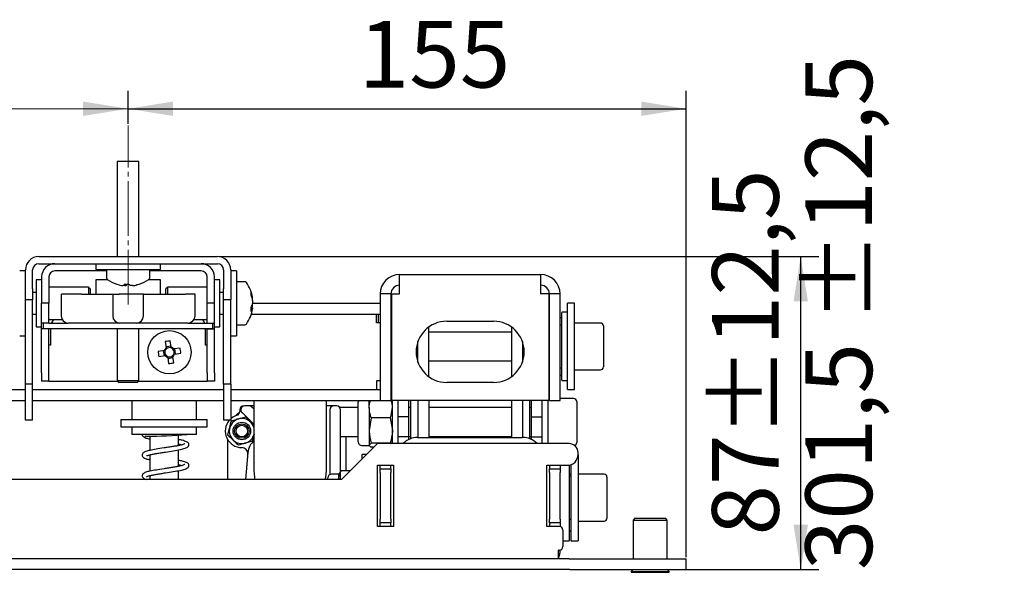
# Model space of a CAD drawing. Units: millimetres. Extents: x 0 to 420, y 0 to 298.
# Drawn here: x 161 to 215, y 74 to 105 of the extents above; entities that cross this region are included whole.
import ezdxf

# ---------------------------------------------------------------- set-up
doc = ezdxf.new("R2010")
doc.units = ezdxf.units.MM
doc.linetypes.add('SLD-Осевая', pattern=[19.05, 15.24, -1.27, 1.27, -1.27])
doc.linetypes.add('SLD-Сплошная', pattern=[0])
doc.layers.add('FORMAT', color=7, linetype='SLD-Сплошная')
doc.styles.add('SLDTEXTSTYLE1', font='txt')
doc.dimstyles.new('SLDDIMSTYLE0', dxfattribs={"dimtxt": 3.393075, "dimasz": 2.5, "dimexe": 0, "dimexo": 0.0625, "dimgap": 0.848269, "dimtad": 2, "dimlfac": 5, "dimrnd": 1e-09, "dimzin": 12, "dimdsep": 46, "dimtxsty": 'SLDTEXTSTYLE1', "dimsah": 1, "dimcen": 0.09, "dimadec": 0, "dimazin": 3, "dimtfac": 1, "dimtofl": 0, "dimtmove": 0, "dimatfit": 3, "dimfxl": 1, "dimfrac": 2, "dimtolj": 1, "dimtzin": 12, "dimarcsym": 0})
doc.dimstyles.new('SLDDIMSTYLE4', dxfattribs={"dimtxt": 3.393075, "dimasz": 2.5, "dimexe": 0, "dimexo": 0.0625, "dimgap": 0.848269, "dimtad": 2, "dimdec": 1, "dimlfac": 5, "dimrnd": 1e-09, "dimzin": 12, "dimdsep": 46, "dimtxsty": 'SLDTEXTSTYLE1', "dimsah": 1, "dimcen": 0.09, "dimadec": 0, "dimazin": 3, "dimtol": 1, "dimtp": 12.5, "dimtm": 12.5, "dimtfac": 1, "dimtdec": 1, "dimtofl": 0, "dimtmove": 0, "dimatfit": 3, "dimfxl": 1, "dimfrac": 2, "dimtolj": 1, "dimarcsym": 0})

# ---------------------------------------------------------------- blocks, each defined once
blk = doc.blocks.new('_D_24')
at = {"layer": 'FORMAT', "transparency": 16777216}
for p, q in [((171.811, 91.743), (205.11, 91.743)), ((204.11, 74.343), (204.11, 91.743)), ((191.349, 74.343), (205.11, 74.343))]:
    blk.add_line(p, q, dxfattribs=at)
for points in [[(204.11, 91.743), (203.71, 89.243), (204.51, 89.243)], [(204.11, 74.343), (204.51, 76.843), (203.71, 76.843)]]:
    blk.add_solid(points, dxfattribs=at)
at = {"layer": 'FORMAT', "transparency": 16777216, "attachment_point": 1, "rotation": 90, "style": 'SLDTEXTSTYLE1'}
for s, insert, char_height in [('301,5 ±12,5', (204.37, 74.313), 3.70417), (' ±12,5', (199.185, 80.576), 3.7042), ('87', (199.185, 76.241), 3.7042)]:
    blk.add_mtext(s, dxfattribs=dict(at, insert=insert, char_height=char_height))
blk = doc.blocks.new('_D_25')
at = {"color": 7, "linetype": 'SLD-Сплошная', "lineweight": 0, "transparency": 16777216}
for p, q in [((46.749, 99.123), (46.749, 100.953)), ((166.749, 99.123), (166.749, 100.953)), ((46.749, 99.953), (166.749, 99.953))]:
    blk.add_line(p, q, dxfattribs=at)
at = {"color": 7, "linetype": 'SLD-Сплошная', "lineweight": 18, "transparency": 16777216}
for points in [[(46.749, 99.953), (49.249, 99.553), (49.249, 100.353)], [(166.749, 99.953), (164.249, 100.353), (164.249, 99.553)]]:
    blk.add_solid(points, dxfattribs=at)
at = {"color": 7, "linetype": 'SLD-Сплошная', "lineweight": 18, "transparency": 16777216, "char_height": 3.7042, "attachment_point": 1, "style": 'SLDTEXTSTYLE1'}
for s, insert in [('600', (94.213, 104.837)), (' max', (100.716, 104.837))]:
    blk.add_mtext(s, dxfattribs=dict(at, insert=insert))
blk = doc.blocks.new('_D_27')
at = {"layer": 'FORMAT', "transparency": 16777216}
for p, q in [((166.749, 99.123), (166.749, 100.953)), ((197.749, 75.043), (197.749, 100.953)), ((166.749, 99.953), (197.749, 99.953))]:
    blk.add_line(p, q, dxfattribs=at)
for points in [[(166.749, 99.953), (169.249, 99.553), (169.249, 100.353)], [(197.749, 99.953), (195.249, 100.353), (195.249, 99.553)]]:
    blk.add_solid(points, dxfattribs=at)
at = {"layer": 'FORMAT', "transparency": 16777216, "insert": (179.565, 104.837), "char_height": 3.7042, "attachment_point": 1, "style": 'SLDTEXTSTYLE1'}
blk.add_mtext('155', dxfattribs=at)

msp = doc.modelspace()

# ---------------------------------------------------------------- linework, layer by layer
at = {"color": 7, "linetype": 'SLD-Осевая', "lineweight": 18, "ltscale": 0.2}
msp.add_line((166.7489, 89.0728), (166.7489, 99.0228), dxfattribs=at)
at = {"color": 7, "linetype": 'SLD-Сплошная', "lineweight": 25}
for p, q in [((166.1489, 97.0228), (166.1489, 91.7428)), ((167.3489, 97.0228), (166.1489, 97.0228)), ((167.3489, 91.7428), (167.3489, 97.0228)), ((161.7869, 91.7428), (171.7109, 91.7428)), ((161.7869, 91.3428), (171.7109, 91.3428)), ((164.9489, 91.3428), (164.9489, 91.0228)), ((168.5489, 91.0228), (168.5489, 91.3428)), ((161.0489, 90.9428), (160.7289, 90.9428)), ((161.0489, 89.9428), (161.0489, 91.0048)), ((161.4489, 89.9428), (161.4489, 91.0048)), ((165.5489, 90.9428), (162.6869, 90.9428)), ((164.9489, 91.0228), (168.5489, 91.0228)), ((165.5489, 91.0228), (165.5489, 90.5577)), ((167.9489, 90.5577), (167.9489, 91.0228)), ((170.8109, 90.9428), (167.9489, 90.9428)), ((172.0489, 91.0048), (172.0489, 89.9428)), ((172.4489, 91.0048), (172.4489, 89.9428)), ((172.7689, 90.9428), (172.4489, 90.9428)), ((172.7689, 90.9428), (172.7689, 89.5405)), ((161.9489, 90.4428), (161.6489, 90.4428)), ((161.6489, 90.4428), (161.6489, 90.3637)), ((161.6489, 90.3637), (161.6489, 87.8428)), ((161.9489, 90.6048), (161.9489, 89.1428)), ((162.3489, 90.6048), (162.3489, 89.1428)), ((164.9489, 90.4428), (164.9489, 89.6428)), ((165.6334, 90.4428), (164.9489, 90.4428)), ((168.5489, 90.4428), (167.8644, 90.4428)), ((168.5489, 89.6428), (168.5489, 90.4428)), ((171.1489, 89.1428), (171.1489, 90.6048)), ((171.5489, 89.1428), (171.5489, 90.6048)), ((171.8489, 90.4428), (171.5489, 90.4428)), ((171.8489, 87.8428), (171.8489, 90.4428)), ((173.2339, 90.3428), (172.7689, 90.3428)), ((181.8329, 89.6588), (181.8329, 90.7428)), ((181.8329, 90.7428), (189.6649, 90.7428)), ((189.6649, 90.7428), (189.6649, 89.6588)), ((161.0489, 89.3428), (161.0489, 89.9428)), ((161.4489, 89.9428), (161.4489, 89.3428)), ((161.6489, 89.7428), (161.4489, 89.7428)), ((164.5489, 90.0428), (162.3489, 90.0428)), ((164.6489, 89.9428), (164.5489, 90.0428)), ((164.5489, 90.0428), (164.5489, 89.988)), ((164.5489, 89.988), (164.5489, 89.6428)), ((164.6489, 89.9428), (164.6489, 89.8941)), ((164.6489, 89.8941), (164.6489, 89.6428)), ((166.5763, 90.1259), (166.4665, 90.1259)), ((166.5746, 90.1259), (166.6394, 90.1259)), ((166.9978, 90.1259), (166.8583, 90.1259)), ((166.9978, 90.1259), (167.0313, 90.1259)), ((168.9489, 90.0428), (168.8489, 89.9428)), ((168.8489, 89.6428), (168.8489, 89.9428)), ((171.1489, 90.0428), (168.9489, 90.0428)), ((168.9489, 89.6428), (168.9489, 90.0428)), ((172.0489, 89.7428), (171.8489, 89.7428)), ((172.0489, 89.3428), (172.0489, 89.9428)), ((172.4489, 89.9428), (172.4489, 89.3428)), ((161.4489, 89.3428), (161.0489, 89.3428)), ((161.0489, 84.6428), (161.0489, 89.3428)), ((161.4489, 84.6428), (161.4489, 89.3428)), ((162.3489, 89.1428), (161.9489, 89.1428)), ((161.9489, 88.0428), (161.9489, 89.1428)), ((162.3489, 88.0428), (162.3489, 89.1428)), ((163.0292, 89.6428), (163.0292, 88.4428)), ((163.0292, 89.6428), (163.0604, 89.6428)), ((163.5644, 89.6428), (163.0604, 89.6428)), ((164.1624, 89.6428), (163.5644, 89.6428)), ((164.1624, 89.6428), (165.8953, 89.6428)), ((165.8953, 89.6428), (165.8953, 88.4428)), ((165.8953, 89.6428), (166.2449, 89.6428)), ((167.2529, 89.6428), (166.2449, 89.6428)), ((167.6025, 89.6428), (167.2529, 89.6428)), ((167.6025, 88.4428), (167.6025, 89.6428)), ((167.6025, 89.6428), (169.3354, 89.6428)), ((169.3354, 89.6428), (169.9334, 89.6428)), ((170.4374, 89.6428), (169.9334, 89.6428)), ((170.4685, 89.6428), (170.4374, 89.6428)), ((170.4685, 88.4428), (170.4685, 89.6428)), ((171.5489, 89.1428), (171.1489, 89.1428)), ((171.1489, 88.0428), (171.1489, 89.1428)), ((171.5489, 88.0428), (171.5489, 89.1428)), ((172.4489, 89.3428), (172.0489, 89.3428)), ((172.0489, 84.6428), (172.0489, 89.3428)), ((172.4489, 84.6428), (172.4489, 89.3428)), ((172.7689, 89.5405), (172.7689, 87.3428)), ((173.6658, 89.407), (173.6658, 89.4457)), ((173.6658, 89.2908), (173.6658, 89.1173)), ((173.6658, 89.1428), (180.7489, 89.1428)), ((180.7489, 89.6588), (180.7489, 83.7428)), ((181.3489, 89.6588), (180.7489, 89.6588)), ((180.7489, 89.1428), (180.7489, 88.5428)), ((181.3489, 89.6588), (181.3489, 83.7428)), ((181.3729, 89.6588), (181.3729, 83.7428)), ((181.3729, 89.6588), (181.8329, 89.6588)), ((190.1249, 89.6588), (189.6649, 89.6588)), ((190.1249, 89.6588), (190.1249, 83.7428)), ((190.1489, 83.7428), (190.1489, 89.6588)), ((190.7489, 89.6588), (190.1489, 89.6588)), ((190.7489, 83.7428), (190.7489, 89.6588)), ((191.5489, 89.1428), (191.1489, 89.1428)), ((191.1489, 84.5045), (191.1489, 89.1428)), ((191.5489, 84.5045), (191.5489, 89.1428)), ((173.6658, 88.9948), (173.6658, 89.1173)), ((173.6658, 88.8786), (173.6658, 88.8399)), ((190.8489, 84.8628), (190.8489, 88.6228)), ((191.1289, 88.6428), (190.8689, 88.6428)), ((161.4489, 88.5428), (161.6489, 88.5428)), ((161.4489, 88.5428), (161.6489, 88.5428)), ((162.3489, 88.2428), (163.0828, 88.2428)), ((170.4149, 88.2428), (171.1489, 88.2428)), ((171.8489, 88.5428), (172.0489, 88.5428)), ((171.8489, 88.5428), (172.0489, 88.5428)), ((173.5968, 88.5428), (180.7489, 88.5428)), ((180.5489, 88.0588), (180.5489, 88.5428)), ((180.7489, 88.0588), (180.5489, 88.0588)), ((180.6489, 88.5428), (180.6489, 88.0588)), ((184.4489, 88.1428), (187.0489, 88.1428)), ((190.8489, 88.3428), (190.7489, 88.3428)), ((161.6489, 87.8428), (161.9489, 87.8428)), ((162.3489, 88.0428), (161.9489, 88.0428)), ((161.9489, 87.7228), (161.9489, 88.0428)), ((162.3489, 87.7228), (161.9489, 87.7228)), ((161.9489, 85.2872), (161.9489, 87.7228)), ((162.0489, 87.7428), (162.0489, 88.0428)), ((162.0489, 87.7428), (162.6489, 87.7428)), ((162.3489, 88.0428), (162.6489, 88.0428)), ((162.3489, 87.7228), (162.3489, 87.7428)), ((162.3489, 85.2872), (162.3489, 87.7228)), ((162.4489, 87.7428), (162.4489, 86.8228)), ((162.6489, 88.0428), (163.4292, 88.0428)), ((162.6489, 87.7428), (165.6705, 87.7428)), ((163.8828, 88.0428), (163.4292, 88.0428)), ((166.2953, 88.0428), (163.8828, 88.0428)), ((165.6705, 87.7428), (167.8272, 87.7428)), ((166.1489, 87.7428), (166.1489, 84.8408)), ((167.2025, 88.0428), (166.2953, 88.0428)), ((169.6149, 88.0428), (167.2025, 88.0428)), ((167.3489, 84.8408), (167.3489, 87.7428)), ((167.8272, 87.7428), (170.8489, 87.7428)), ((170.0685, 88.0428), (169.6149, 88.0428)), ((170.0685, 88.0428), (170.8489, 88.0428)), ((170.8489, 88.0428), (171.1489, 88.0428)), ((170.8489, 87.7428), (171.4489, 87.7428)), ((171.0489, 86.8228), (171.0489, 87.7428)), ((171.1489, 88.0428), (171.5489, 88.0428)), ((171.1489, 87.7228), (171.1489, 87.7428)), ((171.1489, 87.7228), (171.5489, 87.7228)), ((171.1489, 85.2872), (171.1489, 87.7228)), ((171.4489, 87.7428), (171.4489, 88.0428)), ((171.5489, 87.7228), (171.5489, 88.0428)), ((171.5489, 87.8428), (171.8489, 87.8428)), ((171.5489, 85.2872), (171.5489, 87.7228)), ((172.7689, 87.9428), (173.2339, 87.9428)), ((183.4489, 87.1134), (183.4489, 87.8176)), ((188.0489, 87.5428), (183.4489, 87.5428)), ((188.0489, 87.8176), (188.0489, 87.1134)), ((190.8289, 87.9328), (190.7489, 87.9328)), ((192.9889, 88.0428), (191.5489, 88.0428)), ((193.1489, 87.8828), (193.1489, 85.6091)), ((160.7289, 87.3428), (161.0489, 87.3428)), ((168.8145, 87.0125), (168.8678, 86.6656)), ((169.1485, 86.7088), (169.0951, 87.0557)), ((172.4489, 87.3428), (172.7689, 87.3428)), ((182.8489, 85.8683), (182.8489, 87.0173)), ((183.4489, 87.0935), (183.4489, 87.1134)), ((183.4489, 85.068), (183.4489, 87.0935)), ((188.0489, 87.1134), (188.0489, 87.0935)), ((188.0489, 87.0935), (188.0489, 85.068)), ((188.6489, 87.0173), (188.6489, 85.8683)), ((162.4489, 86.8228), (162.3489, 86.8228)), ((168.7629, 86.5225), (168.416, 86.4691)), ((168.7061, 86.5137), (168.7493, 86.233)), ((169.1398, 86.7656), (168.8591, 86.7224)), ((169.6386, 86.6572), (169.2917, 86.6038)), ((169.3917, 86.3319), (169.3485, 86.6126)), ((171.1489, 86.8228), (171.0489, 86.8228)), ((168.4592, 86.1884), (168.8061, 86.2418)), ((168.9492, 86.1368), (169.0026, 85.7899)), ((168.958, 86.08), (169.2387, 86.1232)), ((169.2833, 85.8331), (169.2299, 86.18)), ((169.3349, 86.3231), (169.6818, 86.3765)), ((182.8241, 85.9428), (182.8489, 85.9428)), ((183.4489, 85.9428), (188.0489, 85.9428)), ((188.6489, 85.9428), (188.6737, 85.9428)), ((190.7489, 85.5528), (190.8289, 85.5528)), ((191.5489, 85.4428), (192.9889, 85.4428)), ((193.1489, 85.6091), (193.1489, 85.6028)), ((161.9489, 85.2872), (161.9489, 84.8228)), ((162.3489, 84.8228), (161.9489, 84.8228)), ((162.3489, 84.8228), (162.3489, 85.2872)), ((162.3489, 84.8228), (166.1669, 84.8228)), ((166.1489, 84.8408), (166.2489, 84.7408)), ((166.6808, 84.8408), (166.1489, 84.8408)), ((167.3489, 84.8408), (166.6808, 84.8408)), ((167.2489, 84.7408), (167.3489, 84.8408)), ((167.3309, 84.8228), (171.1489, 84.8228)), ((171.1489, 85.2872), (171.1489, 84.8228)), ((171.5489, 84.8228), (171.1489, 84.8228)), ((171.5489, 85.2872), (171.5489, 84.8228)), ((180.5489, 84.8268), (180.5489, 84.3428)), ((180.7489, 84.8268), (180.5489, 84.8268)), ((190.7489, 85.1428), (190.8489, 85.1428)), ((190.8689, 84.8428), (191.1289, 84.8428)), ((52.4489, 84.3428), (161.0489, 84.3428)), ((161.4489, 84.6428), (161.0489, 84.6428)), ((161.0489, 82.6428), (161.0489, 84.6428)), ((161.4489, 82.6428), (161.4489, 84.6428)), ((161.4489, 84.3428), (172.0489, 84.3428)), ((166.6922, 84.7408), (166.2489, 84.7408)), ((167.2489, 84.7408), (166.6922, 84.7408)), ((172.4489, 84.6428), (172.0489, 84.6428)), ((172.0489, 84.6428), (172.0489, 82.6428)), ((172.4489, 84.6428), (172.4489, 82.6428)), ((172.4489, 84.3428), (180.7489, 84.3428)), ((180.7489, 84.3428), (180.7489, 83.7428)), ((187.0489, 84.7428), (184.4489, 84.7428)), ((191.1489, 84.3428), (191.1489, 84.5045)), ((191.1489, 84.3428), (191.5489, 84.3428)), ((191.5489, 84.3428), (191.5489, 84.5045)), ((52.4489, 83.7428), (161.0489, 83.7428)), ((161.4489, 83.7428), (172.0489, 83.7428)), ((166.9489, 83.7428), (166.9489, 82.6828)), ((170.5489, 82.6828), (170.5489, 83.7428)), ((172.4489, 83.7428), (180.7489, 83.7428)), ((173.7489, 79.8428), (173.7489, 83.7428)), ((177.7489, 83.7428), (177.7489, 79.8428)), ((180.1409, 83.3605), (180.1409, 83.7428)), ((180.7489, 83.7428), (181.3489, 83.7428)), ((181.3572, 83.7673), (181.3489, 83.8005)), ((190.1249, 83.7428), (181.3729, 83.7428)), ((181.4289, 81.3428), (181.4289, 83.7428)), ((181.7489, 82.831), (181.7489, 83.7428)), ((182.3489, 82.831), (182.3489, 83.7428)), ((182.4489, 83.417), (182.4489, 83.7428)), ((182.8489, 83.7428), (182.8489, 81.6904)), ((183.4489, 83.7428), (183.4489, 81.6904)), ((188.0489, 83.7428), (188.0489, 81.6904)), ((188.6489, 83.7428), (188.6489, 81.6904)), ((189.0489, 83.7428), (189.0489, 81.6207)), ((189.1489, 82.831), (189.1489, 83.7428)), ((189.7489, 82.831), (189.7489, 83.7428)), ((190.0689, 83.7428), (190.0689, 81.3428)), ((190.1489, 83.8428), (190.1249, 83.8428)), ((190.1489, 83.7428), (190.7489, 83.7428)), ((191.5089, 83.8428), (190.7489, 83.8428)), ((191.6689, 83.6828), (191.6689, 81.4028)), ((172.9489, 83.2228), (172.9489, 83.1309)), ((173.46, 83.4428), (173.2297, 83.4428)), ((173.7489, 83.4428), (173.46, 83.4428)), ((173.7489, 83.2497), (173.6128, 83.3811)), ((178.1689, 83.4428), (177.7489, 83.4428)), ((177.9489, 83.2228), (177.9489, 79.6143)), ((178.3289, 83.4428), (178.1689, 83.4428)), ((179.5289, 83.3428), (178.5133, 83.3428)), ((178.5489, 79.3428), (178.5489, 83.2228)), ((179.5289, 83.2322), (179.5289, 83.6388)), ((179.5289, 81.4468), (179.5289, 83.2322)), ((180.1409, 83.3605), (180.1409, 82.0764)), ((182.4489, 83.3428), (182.3489, 83.3428)), ((182.4489, 81.6207), (182.4489, 83.417)), ((188.0489, 83.3428), (183.4489, 83.3428)), ((189.1489, 83.3428), (189.0489, 83.3428)), ((161.4489, 82.6428), (161.0489, 82.6428)), ((166.3489, 82.6828), (166.3489, 82.2828)), ((166.3489, 82.6828), (171.1489, 82.6828)), ((171.1489, 82.2828), (171.1489, 82.6828)), ((172.4489, 82.6428), (172.0489, 82.6428)), ((172.4874, 82.6043), (172.8759, 82.7157)), ((172.8689, 83.0428), (172.7203, 82.8942)), ((172.9305, 83.0428), (172.8689, 83.0428)), ((173.0768, 83.0645), (173.7489, 82.4156)), ((180.257, 82.777), (180.1409, 82.0764)), ((181.3128, 82.777), (180.257, 82.777)), ((181.3128, 82.777), (181.4289, 82.0764)), ((182.3489, 82.831), (181.7489, 82.831)), ((181.7489, 81.7151), (181.7489, 82.831)), ((182.3489, 81.7151), (182.3489, 82.831)), ((189.1489, 82.831), (189.7489, 82.831)), ((189.1489, 81.7151), (189.1489, 82.831)), ((189.7489, 81.7151), (189.7489, 82.831)), ((166.3489, 82.2828), (171.1489, 82.2828)), ((166.9489, 82.2828), (166.9489, 81.8428)), ((170.5489, 81.8428), (170.5489, 82.2828)), ((172.2919, 81.82), (172.3897, 82.2121)), ((180.1409, 82.0764), (180.1409, 81.2587)), ((169.4485, 81.8428), (166.9489, 81.8428)), ((167.5308, 81.8428), (167.5322, 81.8249)), ((167.5433, 81.7895), (167.5584, 81.7661)), ((167.9489, 81.7542), (167.9489, 80.9621)), ((170.5489, 81.8428), (169.4485, 81.8428)), ((169.5489, 81.235), (169.5489, 81.8111)), ((172.2689, 81.5885), (172.2689, 79.3428)), ((178.5489, 81.7428), (179.5289, 81.7428)), ((178.8689, 79.8389), (178.8689, 81.7428)), ((182.3489, 81.7151), (181.7489, 81.7151)), ((181.7489, 81.3428), (181.7489, 81.7151)), ((182.3489, 81.7428), (182.4489, 81.7428)), ((182.3489, 81.5772), (182.3489, 81.7151)), ((182.8329, 81.6904), (188.6649, 81.6904)), ((183.4489, 81.7428), (188.0489, 81.7428)), ((189.0489, 81.7428), (189.1489, 81.7428)), ((189.1489, 81.7151), (189.7489, 81.7151)), ((189.1489, 81.5772), (189.1489, 81.7151)), ((189.7489, 81.3428), (189.7489, 81.7151)), ((169.5489, 81.3285), (169.7551, 81.2825)), ((169.5489, 80.083), (169.5489, 80.9946)), ((173.6503, 81.4813), (173.2618, 81.3699)), ((180.5989, 81.3428), (178.5989, 79.3428)), ((179.7329, 81.2428), (180.1409, 81.2428)), ((180.257, 81.3758), (180.1409, 81.2587)), ((181.3128, 81.3758), (180.257, 81.3758)), ((180.3977, 81.1416), (180.257, 81.1416)), ((191.2489, 81.3428), (180.5989, 81.3428)), ((181.3128, 81.3758), (181.3455, 81.3428)), ((167.9489, 80.6918), (167.895, 80.7051)), ((167.9489, 80.7197), (167.9489, 79.8101)), ((173.4022, 80.8513), (173.2702, 79.3428)), ((179.9989, 80.7428), (179.7489, 80.7428)), ((179.7489, 80.4928), (179.7489, 80.7428)), ((191.7489, 80.7428), (191.7489, 80.8428)), ((191.7489, 80.7428), (191.7489, 79.9249)), ((169.5489, 80.1765), (169.7551, 80.1305)), ((180.5989, 80.1428), (181.4989, 80.1428)), ((180.5989, 76.7428), (180.5989, 80.1428)), ((180.7489, 79.9428), (180.7489, 80.1428)), ((180.7489, 79.9428), (181.3489, 79.9428)), ((180.7489, 79.7428), (180.7489, 79.9428)), ((181.3489, 79.9428), (181.3489, 80.1428)), ((181.3489, 79.9428), (181.3489, 79.7428)), ((181.4989, 80.1428), (181.4989, 76.7428)), ((189.9989, 80.1428), (191.1489, 80.1428)), ((189.9989, 76.7428), (189.9989, 80.1428)), ((190.1489, 80.1428), (190.1489, 79.9428)), ((190.1489, 79.7428), (190.1489, 79.9428)), ((190.1489, 79.9428), (190.7489, 79.9428)), ((190.7489, 80.1428), (190.7489, 79.9428)), ((190.7489, 79.9428), (190.7489, 79.7428)), ((191.2489, 80.1512), (191.2489, 75.9428)), ((191.3489, 80.1771), (191.3489, 75.9428)), ((191.7489, 79.9249), (191.7489, 75.9428)), ((178.5989, 79.3428), (34.8989, 79.3428)), ((167.9489, 79.5398), (167.895, 79.5531)), ((167.9489, 79.5677), (167.9489, 79.3428)), ((169.5489, 79.3428), (169.5489, 79.8426)), ((177.8489, 79.3428), (177.8489, 79.4388)), ((178.4609, 79.6428), (178.0529, 79.6428)), ((178.5444, 79.7875), (178.4609, 79.6428)), ((178.4609, 79.412), (178.4609, 79.6428)), ((178.4609, 79.412), (178.4609, 79.3428)), ((178.4754, 79.3428), (178.4609, 79.412)), ((178.5548, 79.7815), (178.577, 79.8389)), ((179.095, 79.8389), (178.577, 79.8389)), ((180.7489, 79.7428), (180.7489, 77.1428)), ((181.3489, 77.1428), (181.3489, 79.7428)), ((190.1489, 79.7428), (190.1489, 77.1428)), ((190.7489, 77.1428), (190.7489, 79.7428)), ((191.3489, 79.6428), (191.2489, 79.6428)), ((191.3289, 79.5328), (191.2489, 79.5328)), ((193.1889, 79.6428), (191.7489, 79.6428)), ((193.3489, 79.4828), (193.3489, 78.8744)), ((193.3489, 78.8744), (193.3489, 77.2028)), ((180.7489, 76.9428), (180.7489, 77.1428)), ((181.3489, 77.1428), (181.3489, 76.9428)), ((190.1489, 76.9428), (190.1489, 77.1428)), ((190.7489, 77.1428), (190.7489, 76.9428)), ((191.2489, 77.1528), (191.3289, 77.1528)), ((194.8989, 77.1928), (194.7989, 77.0928)), ((194.8989, 77.1928), (196.5989, 77.1928)), ((196.6989, 77.0928), (196.5989, 77.1928)), ((181.4989, 76.7428), (180.5989, 76.7428)), ((181.3489, 76.9428), (180.7489, 76.9428)), ((180.7489, 76.7428), (180.7489, 76.9428)), ((181.3489, 76.7428), (181.3489, 76.9428)), ((190.6989, 76.7428), (189.9989, 76.7428)), ((190.7489, 76.9428), (190.1489, 76.9428)), ((190.1489, 76.9428), (190.1489, 76.7428)), ((190.7489, 76.9428), (190.7489, 76.7364)), ((191.7489, 77.0428), (193.1889, 77.0428)), ((194.7989, 77.0928), (194.7989, 74.9428)), ((194.7989, 77.0928), (196.6989, 77.0928)), ((196.6989, 74.9428), (196.6989, 77.0928)), ((190.8989, 76.5428), (190.8989, 75.6268)), ((191.2489, 76.4928), (191.3489, 76.4928)), ((190.8989, 75.9428), (191.2489, 75.9428)), ((191.3489, 75.9428), (191.7489, 75.9428)), ((191.2489, 74.9428), (22.2489, 74.9428)), ((190.6489, 74.9428), (190.6489, 75.4268)), ((190.6989, 75.4268), (190.6489, 75.4268)), ((191.2489, 74.9428), (191.2925, 74.9428)), ((191.2925, 74.9428), (195.9234, 74.9428)), ((195.9234, 74.9428), (197.7489, 74.9428)), ((197.7489, 74.3428), (197.7489, 74.9428)), ((191.2489, 74.3428), (22.2489, 74.3428)), ((191.2925, 74.3428), (191.2489, 74.3428)), ((191.2925, 74.3428), (195.9234, 74.3428)), ((194.7989, 74.3428), (194.6989, 74.2428)), ((194.6989, 74.2428), (194.6989, 74.1928)), ((194.6989, 74.2428), (196.7989, 74.2428)), ((194.6989, 74.1928), (196.7989, 74.1928)), ((195.9234, 74.3428), (197.7489, 74.3428)), ((196.7989, 74.2428), (196.6989, 74.3428)), ((196.7989, 74.1928), (196.7989, 74.2428))]:
    msp.add_line(p, q, dxfattribs=at)
at = {"color": 7, "linetype": 'SLD-Сплошная', "lineweight": 25, "flags": 128}
for points in [[(172.7945, 82.9209), (172.5595, 82.8089), (172.4489, 82.7225)], [(173.8124, 79.3428), (173.7873, 79.4526), (173.7489, 79.8428)], [(177.7489, 79.8428), (177.7105, 79.4526), (177.6854, 79.3428)]]:
    msp.add_lwpolyline(points, dxfattribs=at)
at = {"color": 7, "linetype": 'SLD-Сплошная', "lineweight": 25}
for centre, radius in [((169.0489, 86.4228), 1.2), ((173.0689, 82.0428), 0.4857), ((173.0689, 82.0428), 0.4), ((173.0689, 82.0428), 0.322)]:
    msp.add_circle(centre, radius, dxfattribs=at)
for centre, radius, start, end in [((161.7869, 91.0048), 0.738, 90, 180), ((161.7869, 91.0048), 0.338, 90, 180), ((162.6869, 90.6048), 0.738, 90, 180), ((170.8109, 90.6048), 0.738, 0, 90), ((171.7109, 91.0048), 0.738, 0, 90), ((171.7109, 91.0048), 0.338, 0, 90), ((162.6869, 90.6048), 0.338, 90, 180), ((170.8109, 90.6048), 0.338, 0, 90), ((165.6569, 90.5577), 0.108, 180, 234.74847), ((166.7489, 92.1028), 2, 234.74847, 251.80515), ((166.7489, 92.1028), 2, 288.19485, 305.25153), ((167.8409, 90.5577), 0.108, 305.25153, 0), ((173.2339, 90.2348), 0.108, 35.25153, 90), ((171.6889, 89.1428), 2, 8.71028, 35.25153), ((181.8329, 89.6588), 1.084, 90, 180), ((189.6649, 89.6588), 1.084, 0, 90), ((166.7324, 92.0772), 1.9693, 251.81939, 262.23853), ((166.1319, 90.2251), 0.0235, 233.69371, 270.37828), ((166.676, 92.3809), 2.1794, 266.29025, 273.70975), ((166.7864, 90.285), 0.2635, 197.40456, 217.14134), ((166.4294, 90.285), 0.2635, 322.85866, 342.59544), ((166.8221, 92.3888), 2.1873, 268.08076, 269.90824), ((167.0684, 90.285), 0.2635, 197.40456, 217.14134), ((166.7318, 92.0772), 1.9693, 277.76147, 288.18061), ((166.7653, 92.0772), 1.9693, 277.76147, 288.18061), ((167.363, 90.2345), 0.0329, 239.41005, 300.58995), ((172.2294, 89.2122), 1.4551, 9.18847, 21.25075), ((172.9406, 89.6628), 0.6495, 353.20138, 6.79862), ((181.8329, 89.6588), 0.484, 90, 180), ((189.6649, 89.6588), 0.484, 0, 90), ((172.2294, 89.0585), 1.4551, 9.18847, 21.25075), ((171.6889, 89.1428), 2, 324.74847, 351.28972), ((172.9919, 89.29), 0.6957, 328.57353, 345.62536), ((172.0274, 88.8079), 1.5628, 355.61876, 4.38124), ((172.9919, 89.0513), 0.6957, 328.57353, 345.62536), ((172.2477, 89.2232), 1.4364, 346.1141, 350.84893), ((181.3889, 88.6028), 0.04, 113.57818, 180), ((190.1089, 88.6028), 0.04, 0, 66.42182), ((190.8689, 88.6228), 0.02, 90, 180), ((191.1289, 88.6228), 0.02, 0, 90), ((163.0489, 87.8228), 0.6, 135.573, 158.48981), ((163.4292, 88.4428), 0.4, 180, 270), ((166.2953, 88.4428), 0.4, 180, 270), ((167.2025, 88.4428), 0.4, 270, 0), ((170.0685, 88.4428), 0.4, 270, 0), ((170.4489, 87.8228), 0.6, 21.51019, 44.427), ((184.4489, 86.4428), 1.7, 90, 270), ((187.0489, 86.4428), 1.7, 270, 90), ((173.2339, 88.0508), 0.108, 270, 324.74847), ((190.8289, 87.9528), 0.02, 270, 0), ((192.9889, 87.8828), 0.16, 0, 90), ((169.6281, 82.6592), 4.4287, 96.91227, 100.58713), ((172.8125, 87.0021), 4.4287, 186.91227, 190.58713), ((169.0489, 86.4228), 0.3029, 126.7086, 160.79079), ((169.0489, 86.4228), 0.2561, 155.07542, 222.42398), ((169.0489, 86.4228), 0.2561, 132.42398, 155.07542), ((169.0489, 86.4228), 0.2561, 65.07542, 132.42398), ((169.0489, 86.4228), 0.3029, 36.7086, 70.79079), ((169.0489, 86.4228), 0.2561, 42.42398, 65.07542), ((169.0489, 86.4228), 0.2561, 335.07542, 42.42398), ((165.2853, 85.8435), 4.4287, 6.91227, 10.58713), ((169.0489, 86.4228), 0.3029, 216.7086, 250.79079), ((169.0489, 86.4228), 0.2561, 222.42398, 245.07542), ((169.0489, 86.4228), 0.2561, 245.07542, 312.42398), ((169.0489, 86.4228), 0.2561, 312.42398, 335.07542), ((169.0489, 86.4228), 0.3029, 306.7086, 340.79079), ((168.4696, 90.1864), 4.4287, 276.91227, 280.58713), ((190.8289, 85.5328), 0.02, 0, 90), ((192.9889, 85.6028), 0.16, 270, 0), ((181.3889, 84.8828), 0.04, 180, 246.42182), ((190.1089, 84.8828), 0.04, 293.57818, 0), ((190.8689, 84.8628), 0.02, 180, 270), ((191.1289, 84.8628), 0.02, 270, 0), ((179.7329, 83.6388), 0.204, 149.34923, 180), ((191.5089, 83.6828), 0.16, 0, 90), ((172.7289, 83.1309), 0.22, 287.35226, 0), ((173.1689, 83.2228), 0.22, 90, 180), ((173.2297, 83.2228), 0.22, 90, 226), ((173.46, 83.2228), 0.22, 46, 90), ((178.1689, 83.2228), 0.22, 90, 180), ((178.3289, 83.2228), 0.22, 0, 90), ((173.0689, 82.0428), 0.92, 139.29429, 270), ((173.0689, 82.0428), 0.7, 13.72913, 226), ((167.6504, 81.8422), 0.1194, 253.09542, 326.16678), ((167.5755, 115.7428), 33.987, 270.31918, 274.11155), ((173.0689, 82.0428), 0.7, 226, 346.27087), ((174.3485, 80.7685), 0.95, 129.14029, 175), ((182.8319, 80.603), 1.0875, 89.94909, 137.12945), ((188.666, 80.6033), 1.0871, 42.86153, 90.05993), ((173.0689, 80.7956), 0.3272, 355, 90), ((179.7329, 81.4468), 0.204, 180, 270), ((191.2489, 80.8428), 0.5, 0, 90), ((191.5089, 81.4028), 0.16, 282.56892, 360), ((191.1489, 80.7428), 0.6, 270, 0), ((178.0529, 79.4388), 0.204, 90, 180), ((191.3289, 79.5128), 0.02, 0, 90), ((193.1889, 79.4828), 0.16, 0, 90), ((191.3289, 77.1728), 0.02, 270, 0), ((193.1889, 77.2028), 0.16, 270, 0), ((190.6989, 76.5428), 0.2, 0, 90), ((190.6989, 75.6268), 0.2, 270, 0), ((189.6649, 75.4268), 1.084, 335.19612, 0)]:
    msp.add_arc(centre, radius, start, end, dxfattribs=at)
for points, knots in [([(166.5763, 90.1259), (166.5766, 90.151), (166.5768, 90.1778), (166.5771, 90.2045), (166.5771, 90.2061)], [0, 0, 0, 0, 0.9398856, 1, 1, 1, 1]), ([(166.6387, 90.2061), (166.6387, 90.2045), (166.6389, 90.1778), (166.6392, 90.151), (166.6394, 90.1259)], [0, 0, 0, 0, 0.0601144, 1, 1, 1, 1]), ([(173.6658, 88.8786), (173.6407, 88.8796), (173.608, 88.881), (173.5753, 88.8825), (173.5677, 88.8828)], [0, 0, 0, 0, 0.7689802, 1, 1, 1, 1]), ([(173.6658, 88.9948), (173.6407, 88.9964), (173.6152, 88.9981), (173.5897, 88.9999), (173.5894, 88.9999)], [0, 0, 0, 0, 0.9869308, 1, 1, 1, 1]), ([(180.1409, 83.3605), (180.1419, 83.4136), (180.1444, 83.5429), (180.1834, 83.6687), (180.2064, 83.7428)], [0, 0, 0, 0, 0.4110355, 1, 1, 1, 1]), ([(181.4289, 83.3605), (181.428, 83.4136), (181.426, 83.5354), (181.3895, 83.6539), (181.369, 83.7207)], [0, 0, 0, 0, 0.43644303, 1, 1, 1, 1]), ([(180.257, 82.777), (180.2395, 82.826), (180.1714, 83.0162), (180.1539, 83.2138), (180.1409, 83.3605)], [0, 0, 0, 0, 0.2575513, 1, 1, 1, 1]), ([(181.3128, 82.777), (181.3303, 82.826), (181.3984, 83.0162), (181.4159, 83.2138), (181.4289, 83.3605)], [0, 0, 0, 0, 0.2575513, 1, 1, 1, 1]), ([(172.3897, 82.2121), (172.392, 82.2214), (172.425, 82.3539), (172.4574, 82.4836), (172.4874, 82.6043)], [0, 0, 0, 0, 0.0701742, 1, 1, 1, 1]), ([(172.8759, 82.7157), (172.8851, 82.7183), (173.0163, 82.7559), (173.1449, 82.7928), (173.2644, 82.8271)], [0, 0, 0, 0, 0.0701742, 1, 1, 1, 1]), ([(173.2644, 82.8271), (173.2888, 82.8035), (173.3836, 82.712), (173.482, 82.6169), (173.5551, 82.5463)], [0, 0, 0, 0, 0.2575513, 1, 1, 1, 1]), ([(173.5551, 82.5463), (173.5816, 82.5208), (173.6471, 82.4575), (173.7109, 82.3959), (173.7489, 82.3592)], [0, 0, 0, 0, 0.4040759, 1, 1, 1, 1]), ([(180.1409, 82.0764), (180.141, 82.0598), (180.1427, 81.8232), (180.2019, 81.5914), (180.257, 81.3758)], [0, 0, 0, 0, 0.0702148, 1, 1, 1, 1]), ([(181.4289, 82.0764), (181.4288, 82.0598), (181.4271, 81.8232), (181.3679, 81.5914), (181.3128, 81.3758)], [0, 0, 0, 0, 0.0702148, 1, 1, 1, 1]), ([(167.5338, 81.8428), (167.5333, 81.8324), (167.5321, 81.8083), (167.5539, 81.7592), (167.5911, 81.7404), (167.6159, 81.7279)], [0, 0, 0, 0, 0.2027366, 0.4697295, 1, 1, 1, 1]), ([(167.615, 81.729), (167.6308, 81.7157), (167.6783, 81.6757), (167.7924, 81.6366), (167.9154, 81.6122), (167.9489, 81.6055)], [0, 0, 0, 0, 0.2661068, 0.800341, 1, 1, 1, 1]), ([(167.7783, 80.6871), (167.7792, 80.6806), (167.7821, 80.6603), (167.8415, 80.6957), (167.9617, 80.724), (168.1386, 80.7611), (168.3489, 80.7955), (168.5788, 80.8344), (168.8884, 80.8852), (169.2659, 80.9441), (169.6535, 81.0079), (169.9241, 81.0809), (170.0649, 81.1444), (170.1315, 81.2396), (170.1157, 81.3869), (169.9911, 81.4548), (169.8145, 81.5205), (169.6214, 81.5545), (169.5489, 81.5673)], [0, 0, 0, 0, 0.0203854, 0.0633082, 0.1133635, 0.1673339, 0.2200489, 0.273148, 0.3253396, 0.4231996, 0.5176143, 0.6133613, 0.7004881, 0.7373031, 0.7701743, 0.8483325, 0.9430436, 1, 1, 1, 1]), ([(172.2919, 81.82), (172.3163, 81.7964), (172.4111, 81.7049), (172.5095, 81.6099), (172.5826, 81.5393)], [0, 0, 0, 0, 0.2575513, 1, 1, 1, 1]), ([(172.5826, 81.5393), (172.6091, 81.5137), (172.7075, 81.4187), (172.8033, 81.3262), (172.8733, 81.2585)], [0, 0, 0, 0, 0.2686336, 1, 1, 1, 1]), ([(173.7481, 81.8735), (173.7458, 81.8642), (173.7128, 81.7317), (173.6804, 81.602), (173.6503, 81.4813)], [0, 0, 0, 0, 0.0701742, 1, 1, 1, 1]), ([(169.8952, 81.3269), (169.8959, 81.329), (169.9009, 81.3432), (169.8549, 81.3091), (169.7602, 81.2837), (169.6182, 81.2469), (169.4353, 81.2114), (169.221, 81.1782), (168.9886, 81.141), (168.6737, 81.0901), (168.3117, 81.0305), (167.9642, 80.971), (167.736, 80.9139), (167.579, 80.8308), (167.5146, 80.7212), (167.538, 80.6581), (167.5503, 80.6252)], [0, 0, 0, 0, 0.0094519, 0.064153, 0.1208627, 0.1828708, 0.2486772, 0.3140669, 0.3805275, 0.4475465, 0.575673, 0.6837402, 0.7926057, 0.8813275, 0.9379273, 1, 1, 1, 1]), ([(173.2618, 81.3699), (173.2526, 81.3673), (173.1214, 81.3297), (172.9929, 81.2928), (172.8733, 81.2585)], [0, 0, 0, 0, 0.0701742, 1, 1, 1, 1]), ([(180.1409, 81.2587), (180.141, 81.2559), (180.1427, 81.2164), (180.2019, 81.1777), (180.257, 81.1416)], [0, 0, 0, 0, 0.07021477, 1, 1, 1, 1]), ([(167.5503, 80.6252), (167.5838, 80.595), (167.6473, 80.5379), (167.7919, 80.4845), (167.9153, 80.4601), (167.9489, 80.4535)], [0, 0, 0, 0, 0.4479447, 0.8498108, 1, 1, 1, 1]), ([(167.7783, 79.5351), (167.7792, 79.5286), (167.7821, 79.5083), (167.8415, 79.5437), (167.9617, 79.572), (168.1386, 79.6091), (168.3489, 79.6435), (168.5788, 79.6824), (168.8884, 79.7332), (169.2659, 79.7921), (169.6535, 79.8559), (169.9241, 79.9289), (170.0649, 79.9924), (170.1315, 80.0876), (170.1157, 80.2349), (169.9911, 80.3028), (169.8145, 80.3685), (169.6214, 80.4025), (169.5489, 80.4153)], [0, 0, 0, 0, 0.0203854, 0.0633082, 0.1133635, 0.1673339, 0.2200489, 0.273148, 0.3253396, 0.4231996, 0.5176143, 0.6133613, 0.7004881, 0.7373031, 0.7701743, 0.8483325, 0.9430436, 1, 1, 1, 1]), ([(169.8952, 80.1749), (169.8959, 80.177), (169.9009, 80.1912), (169.8549, 80.1571), (169.7602, 80.1317), (169.6182, 80.0949), (169.4353, 80.0594), (169.221, 80.0262), (168.9886, 79.989), (168.6737, 79.9381), (168.3117, 79.8785), (167.9642, 79.819), (167.736, 79.7619), (167.579, 79.6788), (167.5146, 79.5692), (167.538, 79.5061), (167.5503, 79.4732)], [0, 0, 0, 0, 0.0094519, 0.064153, 0.1208627, 0.1828708, 0.2486772, 0.3140669, 0.3805275, 0.4475465, 0.575673, 0.6837402, 0.7926057, 0.8813275, 0.9379273, 1, 1, 1, 1]), ([(167.5503, 79.4732), (167.5801, 79.4425), (167.6279, 79.3934), (167.7465, 79.3566), (167.7912, 79.3428)], [0, 0, 0, 0, 0.62352966, 1, 1, 1, 1]), ([(178.4609, 79.412), (178.4626, 79.4508), (178.469, 79.5953), (178.5314, 79.736), (178.577, 79.8389)], [0, 0, 0, 0, 0.2686336, 1, 1, 1, 1])]:
    msp.add_open_spline(points, degree=3, knots=knots, dxfattribs=at)

# ---------------------------------------------------------------- dimensions: what is measured, and where the dimension line sits
at = {"color": 7, "linetype": 'SLD-Сплошная', "lineweight": 18}
dim = msp.add_linear_dim(base=(166.7489, 99.953), p1=(46.7489, 99.0228), p2=(166.7489, 99.0228), text='<> max', dimstyle='SLDDIMSTYLE0', dxfattribs=at)
dim.commit()
dim.dimension.update_dxf_attribs({"geometry": '_D_25', "text_midpoint": (101.443, 99.953), "dimtype": 160})
at = {"layer": 'FORMAT'}
dim = msp.add_linear_dim(base=(197.7489, 99.953), p1=(166.7489, 99.0228), p2=(197.7489, 74.9428), dimstyle='SLDDIMSTYLE0', dxfattribs=at)
dim.commit()
dim.dimension.update_dxf_attribs({"geometry": '_D_27', "text_midpoint": (182.2161, 99.953), "dimtype": 160})
dim = msp.add_linear_dim(base=(209.2539, 91.7428), p1=(191.2489, 74.3428), p2=(171.7109, 91.7428), angle=90, dimstyle='SLDDIMSTYLE4', dxfattribs=at)
dim.commit()
dim.dimension.update_dxf_attribs({"geometry": '_D_24', "text_midpoint": (209.2539, 83.2275), "dimtype": 160})

doc.saveas('drawing.dxf')
